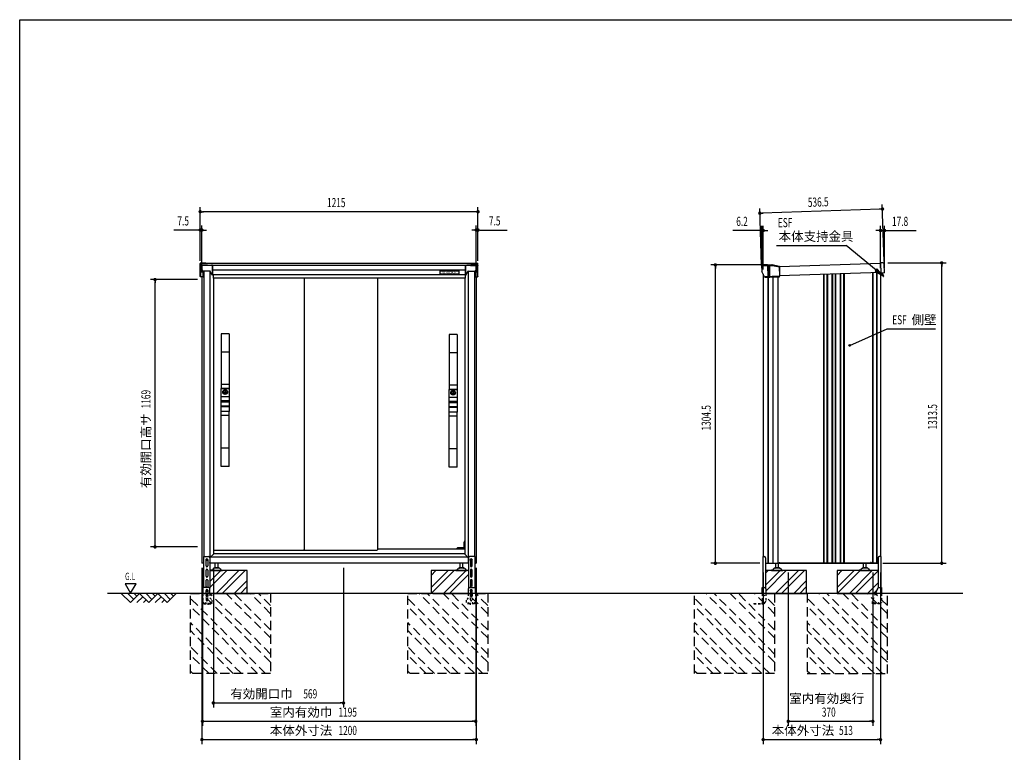
# Model space of a CAD drawing. Extents: x 217 to 8351, y 86 to 5621.
# Drawn here: x 217 to 4523, y 2418 to 5621 of the extents above; entities that cross this region are included whole.
import ezdxf
from ezdxf.enums import TextEntityAlignment as Align

# ---------------------------------------------------------------- set-up
doc = ezdxf.new("R2010")
doc.units = 0
doc.header["$LTSCALE"] = 20
doc.header["$MEASUREMENT"] = 0
for name, pattern in [('CENTER', [2, 1.25, -0.25, 0.25, -0.25]), ('HIDE-S', [1, 0.5, -0.5]), ('KAKURE-2', [3, 2, -1])]:
    doc.linetypes.add(name, pattern=pattern)
for name, color, linetype in [('13_アルミ取手中', 213, 'CONTINUOUS'), ('14_アルミボタン', 14, 'CONTINUOUS'), ('3_扉', 6, 'CONTINUOUS'), ('9_アルミ取手', 9, 'CONTINUOUS'), ('CENTER', 1, 'CENTER'), ('CON-G', 6, 'KAKURE-2'), ('GL', 6, 'CONTINUOUS'), ('HIKIDASHI', 6, 'CONTINUOUS'), ('SUNPOU', 4, 'CONTINUOUS'), ('U1', 3, 'CONTINUOUS'), ('U2', 4, 'CONTINUOUS'), ('WAKUSEN-01', 50, 'CONTINUOUS'), ('アジャスタボルト', 2, 'CONTINUOUS'), ('コーナー樹脂', 2, 'CONTINUOUS'), ('下枠前', 1, 'CONTINUOUS'), ('側壁', 3, 'CONTINUOUS'), ('基礎', 3, 'CONTINUOUS'), ('屋根', 82, 'CONTINUOUS'), ('扉', 1, 'CONTINUOUS'), ('本体支持金具', 3, 'CONTINUOUS'), ('根太', 2, 'CONTINUOUS'), ('金具', 1, 'CONTINUOUS'), ('鴨居', 1, 'CONTINUOUS')]:
    doc.layers.add(name, color=color, linetype=linetype)
doc.styles.add('00', font='ROMANS', dxfattribs={"width": 0.666667, "bigfont": 'BIGFONT'})
doc.styles.add('01', font='ROMANS', dxfattribs={"height": 3, "bigfont": 'BIGFONT'})

# ---------------------------------------------------------------- blocks, each defined once
blk = doc.blocks.new('A$C442bf58d')
at = {"layer": 'コーナー樹脂', "color": 4}
for p, q in [((-13.8, 51.2), (-13.8, 52)), ((-13.8, 51.2), (-13.8, 51.2)), ((-13.8, 47.5), (-13.8, 51.2)), ((-12.6, 47.5), (-13.8, 47.5)), ((-13.3, 52.5), (-11.3, 52.5)), ((-11.8, 50.7), (-13.3, 50.7)), ((-12.6, 47.5), (-12.6, 50.7)), ((-11.9, 47.5), (-12.6, 47.5)), ((-11.9, 47.5), (-11.8, 50.7)), ((-11.8, 47.5), (-11.9, 47.5)), ((-11.8, 26.8), (-11.8, 52)), ((-11.3, 52.5), (-5, 52.5)), ((-5, 52.5), (-2.2, 52.5)), ((-3, 50.5), (-3, 26.8)), ((-2.2, 52.5), (-2, 52.5)), ((0, 50.5), (0, 2)), ((-32.3, 0.5), (-32.3, 1)), ((-31.6, 1.5), (-31.8, 1.5)), ((-5, 0), (-31.8, 0)), ((-31.6, 1.5), (-22.3, 2)), ((-22.3, 2), (-3, 2)), ((-11.8, 28), (-3, 28)), ((-11.8, 24.5), (-11.8, 26.8)), ((-11.8, 24.5), (-11.8, 24.5)), ((-11.3, 24), (-7, 23.9)), ((-7, 2), (-7, 23.9)), ((-3, 26.8), (-3, 2)), ((-2.2, 0), (-5, 0)), ((-2, 0), (-2.2, 0))]:
    blk.add_line(p, q, dxfattribs=at)
for centre, radius, start, end in [((-13.3, 52), 0.5, 90, 180), ((-13.3, 51.2), 0.5, 180, 268.5), ((-11.3, 52), 0.5, 90, 180), ((-2, 50.5), 2, 0, 90), ((-31.8, 1), 0.5, 134.0563, 180), ((-31.8, 0.5), 0.5, 180, 270), ((-11.3, 24.5), 0.5, 180, 268.4957), ((-2, 2), 2, 270, 0)]:
    blk.add_arc(centre, radius, start, end, dxfattribs=at)
at = {"layer": 'コーナー樹脂', "color": 4, "extrusion": (0, 0, -1)}
for start_param, end_param in [(4.712389, 5.497829), (3.926983, 4.712385)]:
    blk.add_ellipse((-5, 2), major_axis=(-1.41, -1.41), ratio=0.999957, start_param=start_param, end_param=end_param, dxfattribs=at)
at = {"layer": 'コーナー樹脂', "color": 4}
for points, knots in [([(-5, 52.5), (-4.7, 52.5), (-4.5, 52.4), (-4.2, 52.3), (-4, 52.2), (-3.8, 52.1), (-3.6, 51.9), (-3.4, 51.7), (-3.3, 51.5), (-3.2, 51.3), (-3.1, 51), (-3, 50.8), (-3, 50.5)], [0.019694, 0.019694, 0.019694, 0.019694, 0.412393, 0.412393, 0.412393, 0.805092, 0.805092, 0.805092, 1.197791, 1.197791, 1.197791, 1.59049, 1.59049, 1.59049, 1.59049]), ([(-32.1, 1.4), (-32.1, 1.4), (-32.1, 1.5), (-32, 1.5), (-31.9, 1.5), (-31.9, 1.5), (-31.9, 1.5), (-31.9, 1.5), (-31.8, 1.5), (-31.8, 1.5)], [0.67127973, 0.67127973, 0.67127973, 0.67127973, 0.69141484, 0.69141484, 0.70623135, 0.70623135, 0.7136396, 0.7136396, 0.7183449, 0.7183449, 0.7183449, 0.7183449])]:
    blk.add_open_spline(points, degree=3, knots=knots, dxfattribs=at)
blk = doc.blocks.new('A$C40b48935')
at = {"layer": 'コーナー樹脂', "color": 4}
for p, q in [((-50.5, 33.3), (-50.5, 75)), ((-50, 75.5), (-49, 75.5)), ((-7.2, 75.5), (-48.5, 75.5)), ((-48.4, 75), (-48.4, 9.8)), ((-7.2, 75), (-48.4, 75)), ((-0.1, 44.3), (-7.4, 75.5)), ((-5.2, 75.1), (1.9, 44.5)), ((0, -2), (0, 43.2)), ((2, 43.4), (2, -1.5)), ((-50.5, 32.2), (-50.5, 33.3)), ((-50.5, 33.3), (2, 33.3)), ((-50.5, 25.3), (-50.5, 32.2)), ((-50.5, 31.5), (2, 31.5)), ((2, 25.8), (-50.5, 25.8)), ((-50.5, 11.2), (-50.5, 25.3)), ((2, 23.9), (-50.5, 23.9)), ((-48.7, 10), (-25, -1.7)), ((1.5, -2), (-24.8, -1.8))]:
    blk.add_line(p, q, dxfattribs=at)
for centre, radius, start, end in [((-5, 43.2), 5, 0, 13.0477), ((-3, 43.4), 5, 0, 13.0477), ((-24.8, -1.3), 0.5, 243.7, 269.5)]:
    blk.add_arc(centre, radius, start, end, dxfattribs=at)
at = {"layer": 'コーナー樹脂', "color": 4, "extrusion": (0, 0, -1)}
for centre, major_axis, ratio, start_param, end_param in [((-50, 75), (-0.5, 0), 0.999962, 0, 1.570796), ((-50, 75), (0.5, 0), 0.991311, 3.141593, 4.712389), ((-49, 75), (-0.473, -0.161), 0.999626, 1.899402, 1.925354), ((-49, 75), (0.409, -0.295), 0.972779, 4.100868, 5.645485), ((-48.9, 75), (-0.08, 0.494), 0.972779, 0.165265, 1.727335), ((-48.9, 75), (-0.475, -0.158), 0.999619, 3.45467, 3.463168), ((-5.7, 75), (0.487, 0.113), 0.99996, 4.940106, 6.283185), ((-50, 11.2), (-0.5, 0), 0.999953, 5.171392, 6.283185), ((1.5, -1.5), (0.5, 0), 0.999962, 0, 1.579523)]:
    blk.add_ellipse(centre, major_axis=major_axis, ratio=ratio, start_param=start_param, end_param=end_param, dxfattribs=at)
at = {"layer": 'コーナー樹脂', "color": 4}
for points, knots in [([(-50, 75.5), (-50, 75.5), (-50, 75.5), (-49.8, 75.5), (-49.7, 75.5), (-49.4, 75.5), (-49.3, 75.5), (-48.9, 75.5), (-48.7, 75.5), (-48.5, 75.5)], [1.570796, 1.570796, 1.570796, 1.570796, 1.963495, 1.963495, 2.356194, 2.356194, 2.748894, 2.748894, 3.141593, 3.141593, 3.141593, 3.141593]), ([(-7.2, 75.5), (-7, 75.5), (-6.8, 75.5), (-6.5, 75.5), (-6.3, 75.5), (-6, 75.5), (-5.9, 75.5), (-5.7, 75.5), (-5.7, 75.5), (-5.7, 75.5)], [4.673753, 4.673753, 4.673753, 4.673753, 5.066452, 5.066452, 5.459151, 5.459151, 5.85185, 5.85185, 6.24455, 6.24455, 6.24455, 6.24455]), ([(-48.7, 10), (-48.9, 10.1), (-49.1, 10.2), (-49.5, 10.4), (-49.6, 10.4), (-49.9, 10.6), (-50, 10.6), (-50.2, 10.7), (-50.2, 10.7), (-50.2, 10.7)], [4.692695, 4.692695, 4.692695, 4.692695, 5.085394, 5.085394, 5.478093, 5.478093, 5.870792, 5.870792, 6.263492, 6.263492, 6.263492, 6.263492])]:
    blk.add_open_spline(points, degree=3, knots=knots, dxfattribs=at)

msp = doc.modelspace()

# ---------------------------------------------------------------- linework, layer by layer
at = {"layer": '13_アルミ取手中'}
for p, q in [((1098, 4007.8), (1133, 4007.8)), ((1098, 3973.8), (1098, 4007.8)), ((1133, 4007.8), (1133, 3973.8)), ((1098, 3973.8), (1133, 3973.8)), ((2095, 4004.8), (2130, 4004.8)), ((2095, 3970.8), (2095, 4004.8)), ((2095, 3970.8), (2130, 3970.8)), ((2130, 4004.8), (2130, 3970.8)), ((1098, 3953.8), (1133, 3953.8)), ((1098, 3950.8), (1098, 3953.8)), ((1133, 3950.8), (1098, 3950.8)), ((1133, 3930.8), (1098, 3930.8)), ((1098, 3907.8), (1098, 3930.8)), ((1133, 3927.8), (1098, 3927.8)), ((1133, 3953.8), (1133, 3950.8)), ((1133, 3930.8), (1133, 3907.8)), ((2095, 3950.8), (2130, 3950.8)), ((2095, 3947.8), (2095, 3950.8)), ((2130, 3947.8), (2095, 3947.8)), ((2130, 3927.8), (2095, 3927.8)), ((2095, 3904.8), (2095, 3927.8)), ((2130, 3924.8), (2095, 3924.8)), ((2130, 3950.8), (2130, 3947.8)), ((2130, 3927.8), (2130, 3904.8)), ((1133, 3907.8), (1098, 3907.8)), ((2130, 3904.8), (2095, 3904.8))]:
    msp.add_line(p, q, dxfattribs=at)
for centre in [(1115.5, 3992.8), (2112.5, 3989.8)]:
    msp.add_circle(centre, 8, dxfattribs=at)
at = {"layer": '14_アルミボタン'}
for points in [[(1098, 3973.3), (1133, 3973.3), (1133, 3954.3), (1098, 3954.3)], [(2095, 3970.3), (2130, 3970.3), (2130, 3951.3), (2095, 3951.3)], [(1098, 3950.3), (1133, 3950.3), (1133, 3931.3), (1098, 3931.3)], [(2095, 3947.3), (2130, 3947.3), (2130, 3928.3), (2095, 3928.3)]]:
    msp.add_lwpolyline(points, close=True, dxfattribs=at)
at = {"layer": '3_扉'}
for p, q in [((1105, 3992.8), (1126, 3992.8)), ((1115.5, 4003.3), (1115.5, 3982.3)), ((2102, 3989.8), (2123, 3989.8)), ((2112.5, 4000.3), (2112.5, 3979.3))]:
    msp.add_line(p, q, dxfattribs=at)
for centre in [(1115.5, 3992.8), (2112.5, 3989.8)]:
    msp.add_circle(centre, 10.5, dxfattribs=at)
at = {"layer": '9_アルミ取手'}
for p, q in [((1133, 4247.8), (1098, 4247.8)), ((1098, 4247.8), (1098, 4007.8)), ((1133, 4247.8), (1133, 4007.8)), ((2130, 4244.8), (2095, 4244.8)), ((2095, 4244.8), (2095, 4004.8)), ((2130, 4244.8), (2130, 4004.8)), ((1133, 4167.8), (1098, 4167.8)), ((2130, 4164.8), (2095, 4164.8)), ((1133, 4025.6), (1098, 4025.6)), ((1133, 4007.8), (1098, 4007.8)), ((2130, 4022.6), (2095, 4022.6)), ((2130, 4004.8), (2095, 4004.8)), ((1133, 3907.8), (1098, 3907.8)), ((1098, 3667.8), (1098, 3907.8)), ((1133, 3890), (1098, 3890)), ((1133, 3667.8), (1133, 3907.8)), ((2130, 3904.8), (2095, 3904.8)), ((2095, 3664.8), (2095, 3904.8)), ((2130, 3887), (2095, 3887)), ((2130, 3664.8), (2130, 3904.8)), ((1133, 3747.8), (1098, 3747.8)), ((2130, 3744.8), (2095, 3744.8)), ((1133, 3667.8), (1098, 3667.8)), ((2130, 3664.8), (2095, 3664.8))]:
    msp.add_line(p, q, dxfattribs=at)
at = {"layer": 'CENTER', "linetype": 'Continuous'}
for p, q in [((2162.5, 3340.8), (2160.5, 3336.8)), ((2160.5, 3311.8), (2160.5, 3336.8)), ((2163.6, 3340.8), (2161.5, 3336.6)), ((2161.5, 3311.8), (2161.5, 3336.6)), ((2164, 3340.8), (2162.5, 3340.8)), ((2130.2, 3305.8), (2130.9, 3310.9)), ((2131.2, 3306), (2130.2, 3306)), ((2131.2, 3305.8), (2131.9, 3310.8)), ((2164, 3311.8), (2131.9, 3311.8)), ((2139.5, 3310.8), (2131.9, 3310.8)), ((2139.5, 3305.8), (2139.5, 3311.8)), ((2142.5, 3311.8), (2142.5, 3305.8)), ((2157, 3310.8), (2142.5, 3310.8)), ((2157, 3305.8), (2157, 3311.8)), ((2160, 3311.8), (2160, 3305.8)), ((2164, 3310.8), (2160, 3310.8))]:
    msp.add_line(p, q, dxfattribs=at)
msp.add_arc((2131.9, 3310.8), 1, 90, 172.2826, dxfattribs=at)
at = {"layer": 'CON-G'}
for p, q in [((964, 3112.3), (1314, 3112.3)), ((964, 2762.3), (964, 3112.3)), ((1314, 2811.8), (1013.5, 3112.3)), ((1314, 2847.2), (1048.9, 3112.3)), ((1314, 2917.9), (1119.6, 3112.3)), ((1314, 2953.2), (1154.9, 3112.3)), ((1314, 3024), (1225.7, 3112.3)), ((1314, 3059.3), (1261, 3112.3)), ((1314, 3112.3), (1314, 2762.3)), ((1914, 3112.3), (2264, 3112.3)), ((1914, 2762.3), (1914, 3112.3)), ((2264, 2811.8), (1963.5, 3112.3)), ((2264, 2847.2), (1998.9, 3112.3)), ((2264, 2917.9), (2069.6, 3112.3)), ((2264, 2953.2), (2104.9, 3112.3)), ((2264, 3024), (2175.7, 3112.3)), ((2264, 3059.3), (2211, 3112.3)), ((2264, 3112.3), (2264, 2762.3)), ((3168.9, 2762.3), (3168.9, 3112.3)), ((3518.9, 2811.8), (3218.4, 3112.3)), ((3518.9, 2847.2), (3253.8, 3112.3)), ((3518.9, 2917.9), (3324.5, 3112.3)), ((3518.9, 2953.2), (3359.8, 3112.3)), ((3518.9, 3024), (3430.6, 3112.3)), ((3518.9, 3059.3), (3465.9, 3112.3)), ((3518.9, 3112.3), (3518.9, 2762.3)), ((3661.9, 3112.3), (3661.9, 2762.3)), ((4011.9, 2811.8), (3711.4, 3112.3)), ((4011.9, 2847.2), (3746.8, 3112.3)), ((4011.9, 2917.9), (3817.5, 3112.3)), ((4011.9, 2953.2), (3852.8, 3112.3)), ((4011.9, 3024), (3923.6, 3112.3)), ((4011.9, 3059.3), (3958.9, 3112.3)), ((4011.9, 2762.3), (4011.9, 3112.3)), ((1292.8, 2762.3), (964, 3091.1)), ((2242.8, 2762.3), (1914, 3091.1)), ((3497.7, 2762.3), (3168.9, 3091.1)), ((3990.7, 2762.3), (3661.9, 3091.1)), ((1257.5, 2762.3), (964, 3055.8)), ((2207.5, 2762.3), (1914, 3055.8)), ((3462.4, 2762.3), (3168.9, 3055.8)), ((3955.4, 2762.3), (3661.9, 3055.8)), ((1186.7, 2762.3), (964, 2985)), ((2136.7, 2762.3), (1914, 2985)), ((3391.6, 2762.3), (3168.9, 2985)), ((3884.6, 2762.3), (3661.9, 2985)), ((1151.4, 2762.3), (964, 2949.7)), ((2101.4, 2762.3), (1914, 2949.7)), ((3356.3, 2762.3), (3168.9, 2949.7)), ((3849.3, 2762.3), (3661.9, 2949.7)), ((1080.7, 2762.3), (964, 2879)), ((1045.3, 2762.3), (964, 2843.6)), ((2030.7, 2762.3), (1914, 2879)), ((1995.3, 2762.3), (1914, 2843.6)), ((3285.6, 2762.3), (3168.9, 2879)), ((3250.2, 2762.3), (3168.9, 2843.6)), ((3778.6, 2762.3), (3661.9, 2879)), ((3743.2, 2762.3), (3661.9, 2843.6)), ((974.6, 2762.3), (964, 2772.9)), ((1314, 2762.3), (964, 2762.3)), ((1924.6, 2762.3), (1914, 2772.9)), ((2264, 2762.3), (1914, 2762.3)), ((3179.5, 2762.3), (3168.9, 2772.9)), ((3518.9, 2762.3), (3168.9, 2762.3)), ((3672.5, 2762.3), (3661.9, 2772.9)), ((3661.9, 2762.3), (4011.9, 2762.3))]:
    msp.add_line(p, q, dxfattribs=at)
at = {"layer": 'GL'}
msp.add_line((4341.9, 3112.3), (601.5, 3112.3), dxfattribs=at)
at = {"layer": 'HIKIDASHI'}
for p, q in [((3526.8, 4633.8), (3832.1, 4633.8)), ((3962.3, 4526.6), (3832.1, 4633.8)), ((3966.5, 4531.8), (3958.1, 4521.5)), ((3993.2, 4501.2), (3966.5, 4531.8)), ((3958.1, 4521.5), (3993.2, 4501.2)), ((3847.2, 4196.8), (4011.6, 4269)), ((4011.6, 4269), (4223, 4269)), ((677.8, 3155), (701.8, 3113.4)), ((725.8, 3155), (677.8, 3155)), ((701.8, 3113.4), (725.8, 3155))]:
    msp.add_line(p, q, dxfattribs=at)
msp.add_circle((3847.2, 4196.8), 3.75, dxfattribs=at)
msp.add_solid([(3958.1, 4521.5), (3966.5, 4531.8), (3993.2, 4501.2)], dxfattribs=at)
at = {"layer": 'SUNPOU'}
for p, q in [((1006.5, 4566.9), (1006.5, 4801.4)), ((1014, 4781.4), (1021.5, 4781.4)), ((2211.5, 4781.4), (1016.5, 4781.4)), ((2214, 4781.4), (2206.5, 4781.4)), ((2221.5, 4566.9), (2221.5, 4801.4)), ((3462, 4545.6), (3453.7, 4795.2)), ((3980.5, 4792.7), (3464.3, 4775.5)), ((3983, 4792.8), (3975.5, 4792.6)), ((3998.2, 4563.5), (3989.9, 4813)), ((3461.8, 4775.4), (3469.3, 4775.7)), ((996.5, 4701.4), (890.6, 4701.4)), ((999, 4701.4), (991.5, 4701.4)), ((1006.5, 4566.9), (1006.5, 4721.4)), ((1014, 4701.4), (1006.5, 4701.4)), ((1014, 4516.4), (1014, 4721.4)), ((1021.5, 4701.4), (1029, 4701.4)), ((1024, 4701.4), (1034, 4701.4)), ((2204, 4701.4), (2194, 4701.4)), ((2206.5, 4701.4), (2199, 4701.4)), ((2214, 4516.4), (2214, 4721.4)), ((2214, 4701.4), (2221.5, 4701.4)), ((2221.5, 4566.9), (2221.5, 4721.4)), ((2229, 4701.4), (2236.5, 4701.4)), ((2231.5, 4701.4), (2349, 4701.4)), ((3452.7, 4699.2), (3336.1, 4699.2)), ((3455.2, 4699.2), (3447.7, 4699.2)), ((3462.7, 4544.3), (3462.7, 4719.2)), ((3468.9, 4699.2), (3462.7, 4699.2)), ((3468.9, 4529.1), (3468.9, 4719.2)), ((3476.4, 4699.2), (3483.9, 4699.2)), ((3478.9, 4699.2), (3488.9, 4699.2)), ((3971.9, 4699.2), (3961.9, 4699.2)), ((3974.4, 4699.2), (3966.9, 4699.2)), ((3981.9, 4534.5), (3981.9, 4719.2)), ((3981.9, 4699.2), (3999.7, 4699.2)), ((3999.7, 4534.8), (3999.7, 4719.2)), ((4007.2, 4699.2), (4014.7, 4699.2)), ((4009.7, 4699.2), (4137.3, 4699.2)), ((3487.3, 4548.7), (3239.6, 4548.7)), ((3259.6, 4541.2), (3259.6, 4533.7)), ((3259.6, 3254.3), (3259.6, 4538.7)), ((4013.4, 4557.6), (4269.6, 4557.6)), ((4249.6, 4550.1), (4249.6, 4542.6)), ((4249.6, 3254.3), (4249.6, 4547.6)), ((994, 4484.8), (789, 4484.8)), ((809, 4477.3), (809, 4469.8)), ((809, 3325.8), (809, 4474.8)), ((809, 3323.3), (809, 3330.8)), ((994, 3315.8), (789, 3315.8)), ((3453.5, 3244.3), (3239.6, 3244.3)), ((3259.6, 3251.8), (3259.6, 3259.3)), ((3991.5, 3244.3), (4269.6, 3244.3)), ((4249.6, 3251.8), (4249.6, 3259.3)), ((1014, 3224.3), (1014, 2453.5)), ((1016.5, 3224.3), (1016.5, 2533.5)), ((1064, 3224.3), (1064, 2613.5)), ((1633.2, 3224.3), (1633.2, 2613.5)), ((2211.5, 3224.3), (2211.5, 2533.5)), ((2214, 3224.3), (2214, 2453.5)), ((3468.9, 3204.3), (3468.9, 2453.5)), ((3578.4, 3204.3), (3578.4, 2533.5)), ((3948.4, 3204.3), (3948.4, 2533.5)), ((3981.9, 3204.3), (3981.9, 2453.5)), ((1071.5, 2633.5), (1079, 2633.5)), ((1074, 2633.5), (1623.2, 2633.5)), ((1625.7, 2633.5), (1618.2, 2633.5)), ((1024, 2553.5), (1031.5, 2553.5)), ((1026.5, 2553.5), (2201.5, 2553.5)), ((2204, 2553.5), (2196.5, 2553.5)), ((3585.9, 2553.5), (3593.4, 2553.5)), ((3588.4, 2553.5), (3938.4, 2553.5)), ((3940.9, 2553.5), (3933.4, 2553.5)), ((1021.5, 2473.5), (1029, 2473.5)), ((1024, 2473.5), (2204, 2473.5)), ((2206.5, 2473.5), (2199, 2473.5)), ((3476.4, 2473.5), (3483.9, 2473.5)), ((3478.9, 2473.5), (3971.9, 2473.5)), ((3974.4, 2473.5), (3966.9, 2473.5))]:
    msp.add_line(p, q, dxfattribs=at)
at = {"layer": 'SUNPOU', "const_width": 7.5}
for points in [[(1010.2, 4781.4, 1), (1002.7, 4781.4, 1)], [(2217.7, 4781.4, 1), (2225.2, 4781.4, 1)], [(3458.1, 4775.3, 1), (3450.6, 4775.1, 1)], [(3986.8, 4792.9, 1), (3994.3, 4793.2, 1)], [(1002.7, 4701.4, 1), (1010.2, 4701.4, 1)], [(1017.7, 4701.4, 1), (1010.2, 4701.4, 1)], [(2210.2, 4701.4, 1), (2217.7, 4701.4, 1)], [(2225.2, 4701.4, 1), (2217.7, 4701.4, 1)], [(3458.9, 4699.2, 1), (3466.4, 4699.2, 1)], [(3472.6, 4699.2, 1), (3465.1, 4699.2, 1)], [(3978.1, 4699.2, 1), (3985.6, 4699.2, 1)], [(4003.4, 4699.2, 1), (3995.9, 4699.2, 1)], [(4249.6, 4553.9, 1), (4249.6, 4561.4, 1)], [(3259.6, 4545, 1), (3259.6, 4552.5, 1)], [(809, 4481.1, 1), (809, 4488.6, 1)], [(809, 3319.6, 1), (809, 3312.1, 1)], [(3259.6, 3248.1, 1), (3259.6, 3240.6, 1)], [(4249.6, 3248.1, 1), (4249.6, 3240.6, 1)], [(1067.7, 2633.5, 1), (1060.2, 2633.5, 1)], [(1629.5, 2633.5, 1), (1637, 2633.5, 1)], [(1020.2, 2553.5, 1), (1012.7, 2553.5, 1)], [(2207.7, 2553.5, 1), (2215.2, 2553.5, 1)], [(3582.1, 2553.5, 1), (3574.6, 2553.5, 1)], [(3944.6, 2553.5, 1), (3952.1, 2553.5, 1)], [(1017.7, 2473.5, 1), (1010.2, 2473.5, 1)], [(2210.2, 2473.5, 1), (2217.7, 2473.5, 1)], [(3472.6, 2473.5, 1), (3465.1, 2473.5, 1)], [(3978.1, 2473.5, 1), (3985.6, 2473.5, 1)]]:
    msp.add_lwpolyline(points, format="xyb", close=True, dxfattribs=at)
at = {"layer": 'U1', "linetype": 'Continuous'}
for points in [[(1033, 3261.5), (1036, 3263.3), (1039, 3261.5), (1039, 3258.1), (1036, 3256.3), (1033, 3258.1)], [(2189, 3261.5), (2192, 3263.3), (2195, 3261.5), (2195, 3258.1), (2192, 3256.3), (2189, 3258.1)]]:
    msp.add_lwpolyline(points, close=True, dxfattribs=at)
for centre, radius in [((1036, 3259.8), 4), ((1036, 3259.8), 3), ((2192, 3259.8), 4), ((2192, 3259.8), 3)]:
    msp.add_circle(centre, radius, dxfattribs=at)
at = {"layer": 'U2'}
for p, q in [((661.5, 3112.3), (701.5, 3072.3)), ((689.7, 3112.3), (715.6, 3086.4)), ((701.5, 3072.3), (741.5, 3112.3)), ((718, 3112.3), (729.7, 3100.6)), ((741.5, 3112.3), (781.5, 3072.3)), ((769.7, 3112.3), (795.6, 3086.4)), ((781.5, 3072.3), (821.5, 3112.3)), ((798, 3112.3), (809.7, 3100.6)), ((821.5, 3112.3), (861.5, 3072.3)), ((849.7, 3112.3), (875.6, 3086.4)), ((861.5, 3072.3), (901.5, 3112.3)), ((878, 3112.3), (889.7, 3100.6)), ((729.7, 3072.3), (755.6, 3098.2)), ((758, 3072.3), (769.7, 3084)), ((809.7, 3072.3), (835.6, 3098.2)), ((838, 3072.3), (849.7, 3084))]:
    msp.add_line(p, q, dxfattribs=at)
at = {"layer": 'WAKUSEN-01'}
for p, q in [((217, 5621), (8191, 5621)), ((217, 207), (217, 5621))]:
    msp.add_line(p, q, dxfattribs=at)
at = {"layer": 'アジャスタボルト', "color": 4, "ltscale": 0.1}
for p, q in [((1072.5, 3224.3), (1072.5, 3244.3)), ((1084.5, 3224.3), (1084.5, 3244.3)), ((2143.5, 3224.3), (2143.5, 3244.3)), ((2155.5, 3224.3), (2155.5, 3244.3)), ((3523.9, 3224.3), (3523.9, 3244.3)), ((3535.9, 3224.3), (3535.9, 3244.3)), ((3907.9, 3224.3), (3907.9, 3244.3)), ((3919.9, 3224.3), (3919.9, 3244.3)), ((1053.5, 3214.3), (1053.5, 3212.3)), ((1058.3, 3214.3), (1053.5, 3214.3)), ((1053.5, 3212.3), (1103.5, 3212.3)), ((1062.6, 3219.6), (1060.1, 3215.3)), ((1062.6, 3219.6), (1063, 3220.3)), ((1090.6, 3222.3), (1066.4, 3222.3)), ((1087.5, 3224.3), (1069.5, 3224.3)), ((1094, 3220.3), (1094.4, 3219.6)), ((1094.4, 3219.6), (1096.9, 3215.3)), ((1098.7, 3214.3), (1103.5, 3214.3)), ((1103.5, 3214.3), (1103.5, 3212.3)), ((2124.5, 3214.3), (2124.5, 3212.3)), ((2129.3, 3214.3), (2124.5, 3214.3)), ((2124.5, 3212.3), (2174.5, 3212.3)), ((2133.6, 3219.6), (2131.1, 3215.3)), ((2133.6, 3219.6), (2134, 3220.3)), ((2161.6, 3222.3), (2137.4, 3222.3)), ((2158.5, 3224.3), (2140.5, 3224.3)), ((2165, 3220.3), (2165.4, 3219.6)), ((2165.4, 3219.6), (2167.9, 3215.3)), ((2169.7, 3214.3), (2174.5, 3214.3)), ((2174.5, 3214.3), (2174.5, 3212.3)), ((3504.9, 3214.3), (3504.9, 3212.3)), ((3509.7, 3214.3), (3504.9, 3214.3)), ((3504.9, 3212.3), (3554.9, 3212.3)), ((3514, 3219.6), (3511.5, 3215.3)), ((3514, 3219.6), (3514.4, 3220.3)), ((3542, 3222.3), (3517.8, 3222.3)), ((3538.9, 3224.3), (3520.9, 3224.3)), ((3545.4, 3220.3), (3545.8, 3219.6)), ((3545.8, 3219.6), (3548.3, 3215.3)), ((3550.1, 3214.3), (3554.9, 3214.3)), ((3554.9, 3214.3), (3554.9, 3212.3)), ((3888.9, 3214.3), (3888.9, 3212.3)), ((3893.7, 3214.3), (3888.9, 3214.3)), ((3888.9, 3212.3), (3938.9, 3212.3)), ((3898, 3219.6), (3895.5, 3215.3)), ((3898, 3219.6), (3898.4, 3220.3)), ((3926, 3222.3), (3901.8, 3222.3)), ((3922.9, 3224.3), (3904.9, 3224.3)), ((3929.4, 3220.3), (3929.8, 3219.6)), ((3929.8, 3219.6), (3932.3, 3215.3)), ((3934.1, 3214.3), (3938.9, 3214.3)), ((3938.9, 3214.3), (3938.9, 3212.3))]:
    msp.add_line(p, q, dxfattribs=at)
for centre, radius, start, end in [((1058.3, 3216.3), 2, 270, 330), ((1066.4, 3218.3), 4, 90, 150), ((1069.5, 3223.3), 1, 90, 270), ((1087.5, 3223.3), 1, 270, 90), ((1090.6, 3218.3), 4, 30, 90), ((1098.7, 3216.3), 2, 210, 270), ((2129.3, 3216.3), 2, 270, 330), ((2137.4, 3218.3), 4, 90, 150), ((2140.5, 3223.3), 1, 90, 270), ((2158.5, 3223.3), 1, 270, 90), ((2161.6, 3218.3), 4, 30, 90), ((2169.7, 3216.3), 2, 210, 270), ((3509.7, 3216.3), 2, 270, 330), ((3517.8, 3218.3), 4, 90, 150), ((3520.9, 3223.3), 1, 90, 270), ((3538.9, 3223.3), 1, 270, 90), ((3542, 3218.3), 4, 30, 90), ((3550.1, 3216.3), 2, 210, 270), ((3893.7, 3216.3), 2, 270, 330), ((3901.8, 3218.3), 4, 90, 150), ((3904.9, 3223.3), 1, 90, 270), ((3922.9, 3223.3), 1, 270, 90), ((3926, 3218.3), 4, 30, 90), ((3934.1, 3216.3), 2, 210, 270)]:
    msp.add_arc(centre, radius, start, end, dxfattribs=at)
at = {"layer": 'コーナー樹脂'}
for p, q in [((1006.5, 4547.9), (1006.5, 4555.5)), ((1030.5, 4556.5), (1007.5, 4556.5)), ((1011.5, 4548.9), (1011.5, 4553.5)), ((1030.5, 4554.5), (1012.5, 4554.5)), ((1037.3, 4546.9), (1027.7, 4546.9)), ((1030.5, 4556.5), (1030.5, 4554.5)), ((1040.1, 4547.1), (1055.6, 4547.1)), ((1055.6, 4547.1), (1055.6, 4547.1)), ((1060.1, 4546.9), (1060.2, 4546.9)), ((1060.6, 4546.5), (1060.7, 4546.4)), ((1060.6, 4546.4), (1060.6, 4545.3)), ((1060.6, 4545.3), (1060.6, 4544.3)), ((1060.7, 4545.3), (1060.6, 4545.3)), ((1060.7, 4544.3), (1060.6, 4544.3)), ((1060.6, 4526.2), (1060.6, 4542.8)), ((1060.6, 4526.2), (1060.7, 4506.4)), ((1060.7, 4545.3), (1060.7, 4546.4)), ((1060.7, 4544.3), (1060.7, 4545.3)), ((2167.4, 4546.5), (2167.3, 4546.4)), ((2167.3, 4545.3), (2167.3, 4546.4)), ((2167.3, 4544.3), (2167.3, 4545.3)), ((2167.3, 4545.3), (2167.4, 4545.3)), ((2167.3, 4544.3), (2167.4, 4544.3)), ((2167.4, 4526.2), (2167.3, 4506.4)), ((2167.4, 4546.4), (2167.4, 4545.3)), ((2167.4, 4545.3), (2167.4, 4544.3)), ((2167.4, 4526.2), (2167.4, 4542.8)), ((2167.9, 4546.9), (2167.8, 4546.9)), ((2172.3, 4547.1), (2172.3, 4547.1)), ((2187.9, 4547.1), (2172.3, 4547.1)), ((2190.7, 4546.9), (2199.2, 4546.9)), ((2197.5, 4556.5), (2197.5, 4554.5)), ((2197.5, 4556.5), (2220.5, 4556.5)), ((2197.5, 4554.5), (2215.5, 4554.5)), ((2216.5, 4548.9), (2216.5, 4553.5)), ((2221.5, 4547.9), (2221.5, 4555.5)), ((3982.4, 4557.3), (3985.4, 4557.4)), ((3982.4, 4557.3), (3985.4, 4557.4)), ((3982.4, 4557.3), (3983.9, 4513.3)), ((3993.4, 4557.6), (3985.4, 4557.4)), ((3993.4, 4557.6), (3985.4, 4557.4)), ((3999.8, 4514.8), (3998.5, 4552.8)), ((3999.8, 4514.8), (3998.5, 4552.8)), ((1050.2, 4521.3), (1018.3, 4521.3)), ((1057.8, 4506.2), (1050.6, 4521)), ((1060.2, 4505.9), (1058.2, 4505.9)), ((1060.2, 4505.9), (1060.2, 4505.9)), ((2167.8, 4505.9), (2169.8, 4505.9)), ((2167.8, 4505.9), (2167.8, 4505.9)), ((2170.2, 4506.2), (2177.4, 4521)), ((2177.8, 4521.3), (2209.7, 4521.3)), ((3986.9, 4513.4), (3983.9, 4513.3)), ((3986.9, 4513.4), (3983.9, 4513.3)), ((3998.8, 4513.8), (3986.9, 4513.4)), ((3998.8, 4513.8), (3986.9, 4513.4))]:
    msp.add_line(p, q, dxfattribs=at)
for centre, radius, start, end in [((1007.5, 4555.5), 1, 90, 180), ((1012.5, 4553.5), 1, 90, 180), ((2215.5, 4553.5), 1, 0, 90), ((2220.5, 4555.5), 1, 0, 90), ((3993.5, 4552.6), 5, 1.9085, 91.9085), ((3993.5, 4552.6), 5, 1.9085, 91.9085), ((1050.2, 4520.8), 0.5, 25.7848, 90), ((1058.2, 4506.4), 0.5, 205.7848, 270), ((2169.8, 4506.4), 0.5, 270, 334.2152), ((2177.8, 4520.8), 0.5, 90, 154.2152), ((3998.8, 4514.8), 1, 271.9085, 1.9085), ((3998.8, 4514.8), 1, 271.9085, 1.9085)]:
    msp.add_arc(centre, radius, start, end, dxfattribs=at)
at = {"layer": 'コーナー樹脂', "extrusion": (0, 0, -1)}
for centre, major_axis, ratio, start_param, end_param in [((1039.2, 4546.4), (0, 0.5), 0.008727, 0, 0.008727), ((1040.2, 4546.6), (0.352, -0.358), 0.99131, 2.998857, 3.922628), ((1060.1, 4546.5), (0.5, 0.009), 0.999962, 4.729842, 6.283185), ((1060.1, 4546.4), (-0.47, 0.17), 0.999405, 1.22332, 2.79404), ((1060.2, 4546.4), (-0.5, -0.004), 0.999581, 1.578731, 3.132075), ((1060.6, 4542.8), (0, -1.5), 0.008727, 1.596976, 3.141593), ((1060.2, 4506.4), (0, -0.5), 0.991311, 5.180149, 6.283185), ((1060.2, 4506.4), (-0.356, 0.352), 0.995601, 2.359411, 2.827171)]:
    msp.add_ellipse(centre, major_axis=major_axis, ratio=ratio, start_param=start_param, end_param=end_param, dxfattribs=at)
at = {"layer": 'コーナー樹脂'}
for centre, major_axis, ratio, start_param, end_param in [((2167.8, 4546.4), (0.5, -0.004), 0.999581, 1.578731, 3.132075), ((2167.8, 4546.5), (-0.5, 0.009), 0.999962, 4.729842, 6.283185), ((2167.9, 4546.4), (0.47, 0.17), 0.999405, 1.22332, 2.79404), ((2167.4, 4542.8), (0, -1.5), 0.008727, 1.596976, 3.141593), ((2187.8, 4546.6), (-0.352, -0.358), 0.99131, 2.998857, 3.922628), ((2188.8, 4546.4), (0, 0.5), 0.008727, 0, 0.008727), ((2167.8, 4506.4), (0.356, 0.352), 0.995601, 2.359411, 2.827171), ((2167.8, 4506.4), (0, -0.5), 0.991311, 5.180149, 6.283185)]:
    msp.add_ellipse(centre, major_axis=major_axis, ratio=ratio, start_param=start_param, end_param=end_param, dxfattribs=at)
for points, knots in [([(1039.8, 4546.9), (1039.7, 4546.9), (1039.7, 4546.9), (1039.5, 4546.9), (1039.3, 4546.9), (1039.2, 4546.9), (1039.2, 4546.9), (1039.1, 4546.9), (1039.1, 4546.9), (1038.5, 4546.9), (1037.9, 4546.9), (1037.3, 4546.9)], [0.465054, 0.465054, 0.465054, 0.465054, 0.552669, 0.552669, 1.105337, 1.105337, 1.105337, 1.126991, 1.126991, 1.126991, 2.964361, 2.964361, 2.964361, 2.964361]), ([(1060.1, 4547), (1060.1, 4547), (1060, 4547), (1059.8, 4547.1), (1059.6, 4547.1), (1059.2, 4547.1), (1058.8, 4547.1), (1058.4, 4547.1), (1057.9, 4547.1), (1057.4, 4547.1), (1056.8, 4547.1), (1056.2, 4547.1), (1055.6, 4547.1)], [2.678158, 2.678158, 2.678158, 2.678158, 3.070781, 3.070781, 3.070781, 3.463404, 3.463404, 3.463404, 3.856027, 3.856027, 3.856027, 4.24865, 4.24865, 4.24865, 4.24865]), ([(2167.8, 4547), (2167.8, 4547), (2168, 4547), (2168.2, 4547.1), (2168.4, 4547.1), (2168.8, 4547.1), (2169.2, 4547.1), (2169.6, 4547.1), (2170.1, 4547.1), (2170.6, 4547.1), (2171.2, 4547.1), (2171.8, 4547.1), (2172.3, 4547.1)], [2.678158, 2.678158, 2.678158, 2.678158, 3.070781, 3.070781, 3.070781, 3.463404, 3.463404, 3.463404, 3.856027, 3.856027, 3.856027, 4.24865, 4.24865, 4.24865, 4.24865]), ([(2188.2, 4546.9), (2188.3, 4546.9), (2188.3, 4546.9), (2188.5, 4546.9), (2188.7, 4546.9), (2188.8, 4546.9), (2188.8, 4546.9), (2188.9, 4546.9), (2188.9, 4546.9), (2189.5, 4546.9), (2190.1, 4546.9), (2190.7, 4546.9)], [0.465054, 0.465054, 0.465054, 0.465054, 0.552669, 0.552669, 1.105337, 1.105337, 1.105337, 1.126991, 1.126991, 1.126991, 2.964361, 2.964361, 2.964361, 2.964361])]:
    msp.add_open_spline(points, degree=3, knots=knots, dxfattribs=at)
at = {"layer": '下枠前', "linetype": 'Continuous'}
for p, q in [((2164, 3285.8), (1064, 3285.8)), ((2164, 3305.8), (1784, 3305.8)), ((2179.5, 3244.3), (1048.5, 3244.3)), ((2176.5, 3270.8), (1050.7, 3270.8))]:
    msp.add_line(p, q, dxfattribs=at)
at = {"layer": '下枠前', "color": 2}
for p, q in [((3582.3, 3244.9), (3591.3, 3244.9)), ((3591.3, 3244.3), (3582.3, 3244.3))]:
    msp.add_line(p, q, dxfattribs=at)
at = {"layer": '下枠前'}
for p, q in [((3932.9, 3244.9), (3938.9, 3244.9)), ((3938.9, 3244.3), (3932.9, 3244.3)), ((3970.6, 3244.9), (3967.9, 3244.9)), ((3967.9, 3244.3), (3971.5, 3244.3))]:
    msp.add_line(p, q, dxfattribs=at)
at = {"layer": '下枠前', "color": 2}
for centre, radius, start, end in [((3582.3, 3246.9), 2.6, 220.8322, 270), ((3582.3, 3246.9), 2, 238.2117, 270), ((3591.3, 3246.9), 2, 270, 301.7883), ((3591.3, 3246.9), 2.6, 270, 319.1678)]:
    msp.add_arc(centre, radius, start, end, dxfattribs=at)
at = {"layer": '下枠前'}
for centre, radius, start, end in [((3932.9, 3246.3), 2, 213.367, 270), ((3932.9, 3246.3), 1.4, 231.7868, 270), ((3938.9, 3246.3), 1.4, 270, 308.2132), ((3938.9, 3246.3), 2, 270, 326.633), ((3967.9, 3246.3), 2, 213.367, 270), ((3967.9, 3246.3), 1.4, 231.7868, 270)]:
    msp.add_arc(centre, radius, start, end, dxfattribs=at)
at = {"layer": '側壁', "linetype": 'Continuous'}
for p, q in [((1014, 4496.4), (1014, 3244.3)), ((1022, 4521.3), (1022, 3273.8)), ((1049.2, 4521.3), (1049.2, 3247.3)), ((1062.5, 4507.2), (1062.5, 4490.3)), ((1064, 4490.3), (1062.5, 4490.3)), ((1064, 4490.3), (1064, 3284.3)), ((2164, 4490.3), (2164, 3284.3)), ((2164, 4490.3), (2165.5, 4490.3)), ((2165.5, 4507.2), (2165.5, 4490.3)), ((2178.8, 4521.3), (2178.8, 3247.3)), ((2206, 4521.3), (2206, 3273.8)), ((2214, 4496.4), (2214, 3244.3)), ((3468.9, 4509.1), (3468.9, 3273.8)), ((3489.6, 4495.8), (3489.6, 3244.3)), ((3490.3, 4495.8), (3490.3, 3244.3)), ((3510.6, 4496.3), (3510.6, 3244.3)), ((3511.4, 4496.3), (3511.4, 3244.3)), ((3533.4, 4496.8), (3533.4, 3244.3)), ((3733.7, 3246.3), (3733.7, 4507)), ((3735.7, 3246.3), (3735.7, 4507)), ((3749.1, 3246.3), (3749.1, 4507.5)), ((3751.1, 3246.3), (3751.1, 4507.5)), ((3771.2, 3246.3), (3771.2, 4508.2)), ((3773.2, 3246.3), (3773.2, 4508.3)), ((3784.6, 3246.3), (3784.6, 4508.7)), ((3786.6, 3246.3), (3786.6, 4508.7)), ((3806.7, 3246.3), (3806.7, 4509.4)), ((3808.7, 3246.3), (3808.7, 4509.5)), ((3822.1, 3246.3), (3822.1, 4509.9)), ((3824.1, 3246.3), (3824.1, 4510)), ((3947, 4514.1), (3947, 3246.3)), ((3949, 4514.1), (3949, 3246.3)), ((3963.8, 4514.6), (3963.8, 3246.3)), ((3965.8, 4514.7), (3965.8, 3246.3)), ((3981.9, 4515.2), (3981.9, 3273.8)), ((1049.2, 3269.3), (1064, 3284.3)), ((2178.8, 3268.3), (2164, 3284.3)), ((1020.5, 3244.3), (1014, 3244.3)), ((2207.5, 3244.3), (2214, 3244.3)), ((3479.3, 3244.3), (3537.9, 3244.3)), ((3539.9, 3248.3), (3537.9, 3244.3)), ((3539.9, 3248.3), (3541.9, 3248.3)), ((3541.9, 3248.3), (3541.9, 3246.3)), ((3541.9, 3246.3), (3938.9, 3246.3)), ((3938.9, 3248.3), (3938.9, 3246.3)), ((3940.9, 3248.3), (3938.9, 3248.3)), ((3940.9, 3248.3), (3941.9, 3246.3)), ((3941.9, 3246.3), (3969.9, 3246.3)), ((3969.9, 3246.3), (3970.9, 3244.3)), ((3971.5, 3244.3), (3970.9, 3244.3))]:
    msp.add_line(p, q, dxfattribs=at)
for centre, start, end in [((1046.2, 3247.3), 320.6829, 0), ((2181.8, 3247.3), 180, 219.3171)]:
    msp.add_arc(centre, 3, start, end, dxfattribs=at)
at = {"layer": '基礎'}
for p, q in [((1212, 3212.3), (1048.5, 3212.3)), ((1212, 3112.3), (1212, 3212.3)), ((2179.5, 3212.3), (2016, 3212.3)), ((2016, 3212.3), (2016, 3112.3)), ((3658.9, 3212.3), (3479.3, 3212.3)), ((3658.9, 3112.3), (3658.9, 3212.3)), ((3971.5, 3212.3), (3791.9, 3212.3)), ((3791.9, 3212.3), (3791.9, 3112.3)), ((1014, 3112.3), (1017.7, 3112.3)), ((1049, 3112.3), (1204, 3112.3)), ((2024, 3112.3), (2179.5, 3112.3)), ((3480, 3112.3), (3658.9, 3112.3)), ((3791.9, 3112.3), (3970.8, 3112.3))]:
    msp.add_line(p, q, dxfattribs=at)
at = {"layer": '基礎', "color": 6}
for p, q in [((1048.5, 3164.3), (1096.5, 3212.3)), ((1048.5, 3137.8), (1123, 3212.3)), ((1076, 3112.3), (1176, 3212.3)), ((1102.6, 3112.3), (1202.6, 3212.3)), ((2016, 3137.8), (2090.5, 3212.3)), ((2016, 3190.8), (2037.5, 3212.3)), ((2017, 3112.3), (2117, 3212.3)), ((2070, 3112.3), (2170, 3212.3)), ((2096.6, 3112.3), (2179.5, 3195.2)), ((3479.3, 3148.2), (3543.4, 3212.3)), ((3479.3, 3201.2), (3490.4, 3212.3)), ((3480, 3122.4), (3569.9, 3212.3)), ((3522.9, 3112.3), (3622.9, 3212.3)), ((3549.5, 3112.3), (3649.5, 3212.3)), ((3791.9, 3137.8), (3866.4, 3212.3)), ((3791.9, 3190.8), (3813.4, 3212.3)), ((3792.9, 3112.3), (3892.9, 3212.3)), ((3845.9, 3112.3), (3945.9, 3212.3)), ((3872.5, 3112.3), (3971.5, 3211.3)), ((1155.6, 3112.3), (1212, 3168.7)), ((3602.5, 3112.3), (3658.9, 3168.7)), ((3925.5, 3112.3), (3971.5, 3158.3)), ((1182.1, 3112.3), (1212, 3142.2)), ((3629, 3112.3), (3658.9, 3142.2)), ((3952, 3112.3), (3970.8, 3131.1))]:
    msp.add_line(p, q, dxfattribs=at)
at = {"layer": '屋根'}
for p, q in [((2217.5, 4546.9), (1010.5, 4546.9)), ((2198.5, 4554.6), (1029.5, 4554.6)), ((1060.5, 4547), (1060.5, 4507.2)), ((1060.5, 4507.2), (1060.5, 4546.9)), ((1060.5, 4527.1), (2167.5, 4527.1)), ((2167.5, 4547), (2167.5, 4507.2)), ((2167.5, 4507.2), (2167.5, 4546.9)), ((1060.5, 4507.2), (2167.5, 4507.2))]:
    msp.add_line(p, q, dxfattribs=at)
at = {"layer": '屋根', "color": 4}
for p, q in [((2056.4, 4522.9), (2056.4, 4524)), ((2056.4, 4524), (2137.6, 4524)), ((2137.6, 4524), (2137.6, 4522.9))]:
    msp.add_line(p, q, dxfattribs=at)
at = {"layer": '屋根', "linetype": 'Continuous'}
for p, q in [((3982.5, 4555.3), (3539.6, 4540.5)), ((3983.8, 4515.3), (3540.6, 4500.5))]:
    msp.add_line(p, q, dxfattribs=at)
at = {"layer": '屋根', "color": 4}
msp.add_lwpolyline([(2137.6, 4508.7), (2056.4, 4508.7), (2056.4, 4522.9), (2137.6, 4522.9)], close=True, dxfattribs=at)
at = {"layer": '扉'}
for p, q in [((1462.5, 3303.3), (1462.5, 4490.8)), ((1444, 3301.3), (1780, 3301.3)), ((1458.5, 3301.3), (1458.5, 3303.3)), ((1458.5, 3303.3), (1462.5, 3303.3)), ((1784, 3303.3), (1780, 3303.3)), ((1780, 3303.3), (1780, 3301.3))]:
    msp.add_line(p, q, dxfattribs=at)
for points in [[(1784, 3303.3), (1784, 4490.8)], [(1064, 3301.3), (1456.5, 3301.3)]]:
    msp.add_lwpolyline(points, dxfattribs=at)
at = {"layer": '本体支持金具'}
for p, q in [((3989.7, 4513.5), (3989.7, 4512.7)), ((3995.2, 4497.9), (3989.7, 4512.7)), ((3991.3, 4513.5), (3991.3, 4513)), ((3996.7, 4498.4), (3991.3, 4513)), ((3995.2, 4497.9), (3996.7, 4498.4))]:
    msp.add_line(p, q, dxfattribs=at)
for centre, radius in [((3991.5, 4513), 1.8), ((3992.3, 4513.2), 1)]:
    msp.add_arc(centre, radius, 181.9084, 200.3433, dxfattribs=at)
at = {"layer": '根太', "linetype": 'Continuous'}
for p, q in [((3538.3, 3245.2), (3970.4, 3245.2)), ((3538.8, 3246.2), (3969.9, 3246.2))]:
    msp.add_line(p, q, dxfattribs=at)
at = {"layer": '金具'}
for p, q in [((1020.5, 3273.8), (1020.5, 3137.8)), ((1020.5, 3273.8), (1043.5, 3273.8)), ((2207.5, 3273.8), (2184.5, 3273.8)), ((2207.5, 3273.8), (2207.5, 3137.8)), ((3467.3, 3273.8), (3467.3, 3137.8)), ((3467.3, 3273.8), (3474.3, 3273.8)), ((3983.5, 3273.8), (3976.5, 3273.8)), ((3983.5, 3273.8), (3983.5, 3137.8)), ((1032, 3232.8), (1032, 3259.8)), ((1040, 3259.8), (1040, 3232.8)), ((1048.5, 3268.8), (1048.5, 3135)), ((2179.5, 3268.8), (2179.5, 3135)), ((2188, 3259.8), (2188, 3232.8)), ((2196, 3232.8), (2196, 3259.8)), ((3479.3, 3268.8), (3479.3, 3135.4)), ((3971.5, 3268.8), (3971.5, 3137.2)), ((1032, 3187.8), (1032, 3214.8)), ((1040, 3214.8), (1040, 3187.8)), ((2188, 3214.8), (2188, 3187.8)), ((2196, 3187.8), (2196, 3214.8)), ((1032, 3142.8), (1032, 3169.8)), ((1040, 3169.8), (1040, 3142.8)), ((2188, 3169.8), (2188, 3142.8)), ((2196, 3142.8), (2196, 3169.8)), ((1044, 3137.8), (1017.7, 3137.8)), ((1017.7, 3137.8), (1017.7, 3112.3)), ((1032, 3112.3), (1032, 3124.8)), ((1040, 3124.8), (1040, 3112.3)), ((1049, 3112.3), (1049, 3132.8)), ((2179, 3132.8), (2179, 3112.3)), ((2184, 3137.8), (2210.3, 3137.8)), ((2188, 3124.8), (2188, 3112.3)), ((2196, 3112.3), (2196, 3124.8)), ((2210.3, 3112.3), (2210.3, 3137.8)), ((3465, 3137.8), (3475, 3137.8)), ((3465, 3112.3), (3465, 3137.8)), ((3480, 3132.8), (3480, 3112.3)), ((3969.2, 3134.7), (3960, 3112.3)), ((3973.8, 3137.8), (3985.8, 3137.8)), ((3985.8, 3137.8), (3985.8, 3112.3))]:
    msp.add_line(p, q, dxfattribs=at)
at = {"layer": '金具', "linetype": 'HIDE-S'}
for p, q in [((1017.7, 3112.3), (1017.7, 3073.5)), ((1032, 3112.3), (1032, 3084.8)), ((1040, 3084.8), (1040, 3112.3)), ((1049, 3112.3), (1049, 3093.3)), ((2179, 3112.3), (2179, 3093.3)), ((2188, 3084.8), (2188, 3112.3)), ((2196, 3112.3), (2196, 3084.8)), ((2210.3, 3112.3), (2210.3, 3073.5)), ((3465, 3112.3), (3465, 3070.6)), ((3480, 3112.3), (3480, 3078.5)), ((3960, 3112.3), (3945.9, 3077.8)), ((3985.8, 3112.3), (3985.8, 3071.8)), ((1017.7, 3073.5), (1020.5, 3073.5)), ((1022.5, 3071.5), (1022.5, 3066.3)), ((1022.5, 3068.6), (1058, 3068.6)), ((1022.5, 3066.3), (1058, 3066.3)), ((1029.5, 3070.1), (1029.5, 3068.6)), ((1032.5, 3070.1), (1032.5, 3068.6)), ((1048, 3070.1), (1048, 3068.6)), ((1049, 3093.3), (1058, 3083.3)), ((1051, 3070.1), (1051, 3068.6)), ((1058, 3083.3), (1058, 3066.3)), ((2179, 3093.3), (2170, 3083.3)), ((2170, 3083.3), (2170, 3066.3)), ((2205.5, 3068.6), (2170, 3068.6)), ((2205.5, 3066.3), (2170, 3066.3)), ((2177, 3070.1), (2177, 3068.6)), ((2180, 3070.1), (2180, 3068.6)), ((2187.5, 3071.6), (2187.5, 3063.3)), ((2195.5, 3070.1), (2195.5, 3068.6)), ((2198.5, 3070.1), (2198.5, 3068.6)), ((2205.5, 3071.5), (2205.5, 3066.3)), ((2210.3, 3073.5), (2207.5, 3073.5)), ((3427.5, 3068.6), (3427.5, 3066.3)), ((3427.5, 3068.6), (3463, 3068.6)), ((3427.5, 3066.3), (3463, 3066.3)), ((3465, 3071.6), (3462, 3068.6)), ((3465, 3073.5), (3475, 3073.5)), ((3467.3, 3073.5), (3467.3, 3070.6)), ((3945.5, 3075.9), (3945.5, 3066.3)), ((3981, 3068.6), (3945.5, 3068.6)), ((3981, 3066.3), (3945.5, 3066.3)), ((3952.5, 3070.1), (3952.5, 3068.6)), ((3955.5, 3070.1), (3955.5, 3068.6)), ((3971, 3070.1), (3971, 3068.6)), ((3974, 3070.1), (3974, 3068.6)), ((3981, 3069.8), (3981, 3066.3)), ((3985.8, 3071.8), (3983, 3071.8))]:
    msp.add_line(p, q, dxfattribs=at)
at = {"layer": '金具', "color": 6, "linetype": 'HIDE-S'}
msp.add_line((1040.5, 3071.6), (1040.5, 3063.3), dxfattribs=at)
for centre in [(1036, 3124.8), (1036, 3102.8)]:
    msp.add_circle(centre, 4.2, dxfattribs=at)
at = {"layer": '金具', "color": 4, "linetype": 'HIDE-S'}
for centre in [(1036, 3124.8), (1036, 3102.8)]:
    msp.add_circle(centre, 3, dxfattribs=at)
at = {"layer": '金具', "linetype": 'HIDE-S'}
for centre, radius in [((1036, 3124.8), 2.6), ((1036, 3102.8), 2.6), ((2192, 3102.8), 4.2), ((2192, 3102.8), 3), ((2192, 3102.8), 2.6)]:
    msp.add_circle(centre, radius, dxfattribs=at)
at = {"layer": '金具'}
for radius in [4.2, 3, 2.6]:
    msp.add_circle((2192, 3124.8), radius, dxfattribs=at)
for centre, radius, start, end in [((1043.5, 3268.8), 5, 0, 90), ((2184.5, 3268.8), 5, 90, 180), ((3474.3, 3268.8), 5, 0, 90), ((3976.5, 3268.8), 5, 90, 180), ((1036, 3259.8), 4, 0, 180), ((1036, 3232.8), 4, 180, 0), ((2192, 3259.8), 4, 0, 180), ((2192, 3232.8), 4, 180, 0), ((1036, 3214.8), 4, 0, 180), ((1036, 3187.8), 4, 180, 0), ((2192, 3214.8), 4, 0, 180), ((2192, 3187.8), 4, 180, 0), ((1036, 3169.8), 4, 0, 180), ((2192, 3169.8), 4, 0, 180), ((1044, 3132.8), 5, 0, 90), ((2192, 3124.8), 4, 0, 180), ((3475, 3132.8), 5, 0, 90), ((3973.8, 3132.8), 5, 90, 157.7014)]:
    msp.add_arc(centre, radius, start, end, dxfattribs=at)
at = {"layer": '金具', "linetype": 'HIDE-S'}
for centre, radius, start, end in [((1036, 3142.8), 4, 180, 0), ((1036, 3124.8), 4, 0, 180), ((2184, 3132.8), 5, 90, 180), ((1020.5, 3071.5), 2, 0, 90), ((1031, 3070.1), 1.5, 0, 180), ((1036, 3084.8), 4, 180, 0), ((1049.5, 3070.1), 1.5, 0, 180), ((2178.5, 3070.1), 1.5, 0, 180), ((2192, 3084.8), 4, 180, 0), ((2197, 3070.1), 1.5, 0, 180), ((2207.5, 3071.5), 2, 90, 180), ((3463, 3070.6), 2, 270, 0), ((3463, 3070.6), 4.3, 270, 0), ((3475, 3078.5), 5, 270, 0), ((3950.5, 3075.9), 5, 157.7014, 180), ((3954, 3070.1), 1.5, 0, 180), ((3972.5, 3070.1), 1.5, 0, 180), ((3983, 3069.8), 2, 90, 180)]:
    msp.add_arc(centre, radius, start, end, dxfattribs=at)
at = {"layer": '金具', "color": 6, "linetype": 'HIDE-S'}
msp.add_arc((2192, 3142.8), 4, 180, 0, dxfattribs=at)
at = {"layer": '鴨居', "linetype": 'Continuous'}
msp.add_line((2165.5, 4490.8), (1062.5, 4490.8), dxfattribs=at)

# ---------------------------------------------------------------- block references
at = {"layer": 'コーナー樹脂', "rotation": 180}
msp.add_blockref('A$C442bf58d', (1006.5, 4548.9), dxfattribs=at)
at = {"layer": 'コーナー樹脂', "xscale": -1}
for name, p, rotation in [('A$C442bf58d', (2221.5, 4548.9), 180), ('A$C40b48935', (3464, 4545.6), 271.4324319747541)]:
    msp.add_blockref(name, p, dxfattribs=dict(at, rotation=rotation))

# ---------------------------------------------------------------- texts
at = {"layer": 'HIKIDASHI', "style": '00', "width": 0.67}
for s, height, p in [('ESF', 40, (3532.9, 4713.8)), ('ESF', 40, (4033.2, 4289)), ('G.L', 32, (677.8, 3171))]:
    msp.add_text(s, height=height, dxfattribs=at).set_placement(p)
at = {"layer": 'HIKIDASHI', "style": '01'}
for s, p in [('本体支持金具', (3536.5, 4653.8)), ('側壁', (4117.7, 4289))]:
    msp.add_text(s, height=40, dxfattribs=at).set_placement(p)
at = {"layer": 'SUNPOU', "style": '00', "width": 0.666667}
for s, p in [('1215', (1561.3, 4801.4)), ('7.5', (906.8, 4721.4)), ('7.5', (2269.3, 4721.4)), ('6.2', (3351, 4719.2)), ('17.8', (4032.2, 4719.2)), ('569', (1457.6, 2653.5)), ('1195', (1611.3, 2573.5)), ('370', (3725.3, 2573.5)), ('1200', (1611.3, 2493.5)), ('513', (3800.6, 2493.5))]:
    msp.add_text(s, height=40, dxfattribs=at).set_placement(p)
for s, rotation, p in [('536.5', 1.9084, (3664.7, 4802.2)), ('1169', 90, (789, 3921.6)), ('1304.5', 90, (3239.6, 3824.8)), ('1313.5', 90, (4229.6, 3829.2))]:
    msp.add_text(s, height=40, rotation=rotation, dxfattribs=at).set_placement(p)
at = {"layer": 'SUNPOU', "style": '01'}
msp.add_text('有効開口高サ', height=40, rotation=90, dxfattribs=at).set_placement((769, 3899.8), align=Align.MIDDLE_RIGHT)
for s, p in [('有効開口巾', (1411.2, 2673.5)), ('室内有効奥行', (3910.2, 2653.5)), ('室内有効巾', (1584, 2593.5)), ('本体外寸法', (1584, 2513.5)), ('本体外寸法', (3779.2, 2513.5))]:
    msp.add_text(s, height=40, dxfattribs=at).set_placement(p, align=Align.MIDDLE_RIGHT)
at = {"layer": '屋根', "color": 4, "style": '01'}
msp.add_text('YODOKO', height=11, dxfattribs=at).set_placement((2064.9, 4510.2))

doc.saveas('drawing.dxf')
